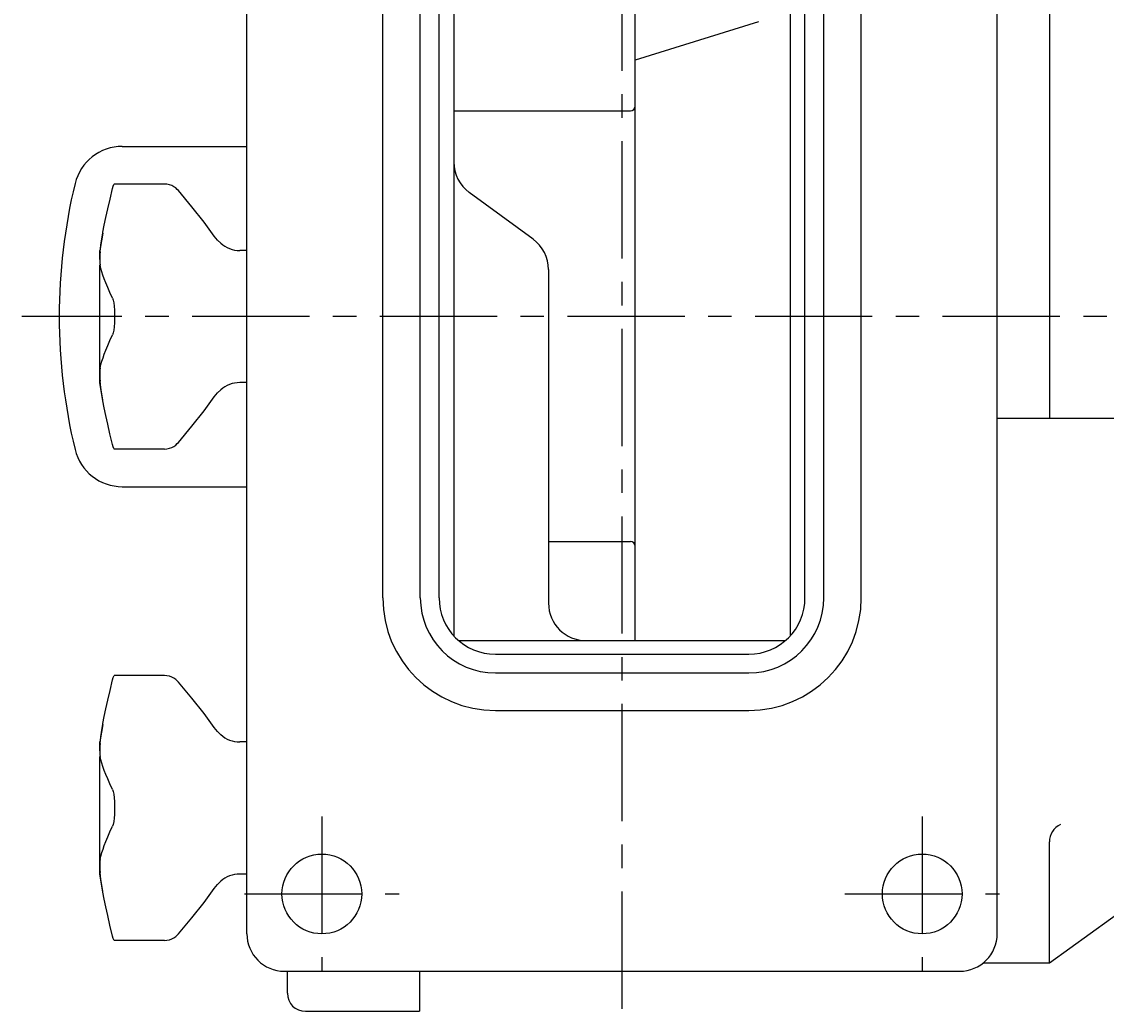
# Model space of a CAD drawing. Extents: x 1 to 44, y 22 to 142.
# Drawn here: x 25 to 32, y 53 to 59 of the extents above; entities that cross this region are included whole.
import ezdxf

# ---------------------------------------------------------------- set-up
doc = ezdxf.new("R2010")
doc.units = 0
doc.header["$LTSCALE"] = 0.625
doc.header["$MEASUREMENT"] = 0
doc.linetypes.add('CENTER', pattern=[2, 1.25, -0.25, 0.25, -0.25])
doc.layers.add('CL', color=7, linetype='CENTER')
doc.layers.add('OBJ', color=1, linetype='CONTINUOUS')
doc.styles.add('ROMANS', font='ROMANS', dxfattribs={"oblique": 15})

msp = doc.modelspace()

# ---------------------------------------------------------------- linework, layer by layer
at = {"layer": 'CL'}
for p, q in [((29.0444, 52.8692), (29.0444, 66.5952)), ((41.9619, 57.4822), (25.0444, 57.4822)), ((27.0444, 54.1498), (27.0444, 53.1185)), ((31.0444, 54.1498), (31.0444, 53.1185)), ((26.5288, 53.6342), (27.5601, 53.6342)), ((30.5288, 53.6342), (31.5601, 53.6342))]:
    msp.add_line(p, q, dxfattribs=at)
at = {"layer": 'OBJ'}
for p, q in [((26.5444, 53.3692), (26.5444, 66.0952)), ((31.5444, 53.3692), (31.5444, 66.0952)), ((27.9244, 64.1111), (27.9244, 55.3533)), ((29.1314, 55.3222), (29.1314, 64.1422)), ((30.1644, 64.1111), (30.1644, 55.3533)), ((27.4504, 55.6072), (27.4504, 63.8572)), ((27.7004, 55.6072), (27.7004, 63.8572)), ((27.8254, 55.6072), (27.8254, 63.8572)), ((30.2634, 55.6072), (30.2634, 63.8572)), ((30.3884, 55.6072), (30.3884, 63.8572)), ((30.6384, 55.6072), (30.6384, 63.8572)), ((31.8919, 62.6622), (31.8919, 56.8022)), ((27.9244, 58.8536), (29.1004, 58.8536)), ((25.7149, 58.6162), (26.5444, 58.6162)), ((25.9956, 58.365), (25.6605, 58.365)), ((26.0887, 58.3212), (26.0888, 58.3212)), ((28.4523, 57.9971), (28.0266, 58.3093)), ((25.5849, 58.0382), (25.5644, 57.9222)), ((26.3278, 58.018), (26.3278, 58.018)), ((26.3706, 57.9707), (26.3703, 57.971)), ((25.5644, 57.8632), (25.5644, 57.9222)), ((26.5444, 57.9222), (26.4975, 57.9222)), ((25.5644, 57.0422), (25.5644, 57.8259)), ((28.5544, 57.7955), (28.5544, 55.5722)), ((25.5858, 56.9213), (25.5644, 57.0422)), ((25.5721, 57.0085), (25.5672, 57.0519)), ((26.5444, 57.0422), (26.4975, 57.0422)), ((26.3278, 56.9464), (26.3497, 56.9733)), ((26.3278, 56.9464), (26.3278, 56.9464)), ((26.3497, 56.9733), (26.3707, 56.9937)), ((26.3703, 56.9934), (26.3706, 56.9937)), ((32.8369, 56.8022), (31.5444, 56.8022)), ((25.9956, 56.5994), (25.6605, 56.5994)), ((25.7149, 56.3482), (26.5444, 56.3482)), ((28.5544, 55.9822), (29.1004, 55.9822)), ((27.9567, 55.3222), (30.1322, 55.3222)), ((28.2004, 55.2322), (29.8884, 55.2322)), ((25.9956, 55.09), (25.6605, 55.09)), ((28.2004, 55.1072), (29.8884, 55.1072)), ((26.0887, 55.0462), (26.0888, 55.0462)), ((28.2004, 54.8572), (29.8884, 54.8572)), ((25.5849, 54.7632), (25.5644, 54.6472)), ((26.3278, 54.743), (26.3278, 54.743)), ((25.5644, 54.5882), (25.5644, 54.6472)), ((26.3706, 54.6957), (26.3703, 54.696)), ((26.5444, 54.6472), (26.4975, 54.6472)), ((25.5644, 53.7672), (25.5644, 54.5509)), ((31.8919, 53.1722), (31.8919, 53.9822)), ((25.5858, 53.6463), (25.5644, 53.7672)), ((25.5721, 53.7335), (25.5672, 53.7769)), ((26.5444, 53.7672), (26.4975, 53.7672)), ((26.3278, 53.6714), (26.3497, 53.6983)), ((26.3497, 53.6983), (26.3707, 53.7187)), ((26.3703, 53.7184), (26.3706, 53.7187)), ((32.7115, 53.7649), (31.8919, 53.1722)), ((26.3278, 53.6714), (26.3278, 53.6714)), ((25.9956, 53.3244), (25.6605, 53.3244)), ((26.7944, 53.1192), (31.2944, 53.1192)), ((26.8144, 52.9722), (26.8144, 53.1192)), ((27.6944, 53.1192), (27.6944, 52.8522)), ((31.8919, 53.1722), (31.4484, 53.1722)), ((26.9344, 52.8522), (27.6944, 52.8522))]:
    msp.add_line(p, q, dxfattribs=at)
at = {"layer": 'OBJ', "color": 15}
msp.add_line((29.9538, 59.447), (29.1314, 59.1903), dxfattribs=at)
at = {"layer": 'OBJ'}
for points in [[(25.5848, 58.0377), (25.5861, 58.0447), (25.5949, 58.0914), (25.6054, 58.1427), (25.618, 58.2001), (25.6329, 58.2643), (25.6501, 58.3359)], [(25.6501, 58.3359), (25.6541, 58.3513), (25.6576, 58.3611), (25.6603, 58.3649), (25.6606, 58.365)], [(26.0887, 58.3212), (26.0813, 58.3293), (26.0705, 58.3389), (26.058, 58.3475), (26.044, 58.3548), (26.0286, 58.3603), (26.0118, 58.3639), (25.9956, 58.365)], [(26.3278, 58.018), (26.2599, 58.1107), (26.1784, 58.2134), (26.0888, 58.3212)], [(25.5672, 57.9125), (25.5723, 57.9568), (25.5786, 58.0004), (25.5848, 58.0377)], [(26.3707, 57.9707), (26.3499, 57.9909), (26.3278, 58.018)], [(25.5672, 57.9125), (25.5657, 57.8947), (25.5648, 57.8783), (25.5644, 57.8632)], [(25.5644, 57.8632), (25.5648, 57.8493), (25.5657, 57.8368), (25.5673, 57.8259)], [(25.6495, 57.6045), (25.6325, 57.642), (25.6178, 57.6757), (25.6052, 57.706), (25.5947, 57.733), (25.5859, 57.7576), (25.5785, 57.7807), (25.5723, 57.8033), (25.5673, 57.8259)], [(25.6495, 57.6045), (25.6538, 57.5916), (25.6574, 57.5734), (25.6602, 57.5507), (25.6621, 57.5246), (25.6631, 57.4966), (25.6631, 57.4678), (25.6621, 57.4398), (25.6602, 57.4137), (25.6574, 57.391), (25.6538, 57.3728), (25.6495, 57.3599)], [(25.5673, 57.1385), (25.5724, 57.1616), (25.5787, 57.1844), (25.5862, 57.2076), (25.595, 57.2321), (25.6054, 57.2589), (25.6179, 57.289), (25.6325, 57.3225), (25.6495, 57.3599)], [(25.5673, 57.1385), (25.5657, 57.1276), (25.5648, 57.1151), (25.5644, 57.1011)], [(25.5644, 57.1011), (25.5648, 57.0861), (25.5657, 57.0697), (25.5672, 57.0519)], [(25.5848, 56.9268), (25.5783, 56.9654), (25.5721, 57.0085)], [(26.0888, 56.6432), (26.1782, 56.7508), (26.2598, 56.8534), (26.3278, 56.9464)], [(25.6501, 56.6285), (25.6328, 56.7003), (25.6179, 56.7649), (25.6052, 56.8227), (25.5946, 56.8744), (25.5858, 56.9213)], [(25.6606, 56.5994), (25.6603, 56.5995), (25.6576, 56.6033), (25.6541, 56.6131), (25.6501, 56.6285)], [(25.9956, 56.5994), (26.0119, 56.6005), (26.0287, 56.6041), (26.0442, 56.6097), (26.0582, 56.6169), (26.0707, 56.6256), (26.0814, 56.6352), (26.0887, 56.6432)], [(25.6501, 55.0609), (25.6541, 55.0762), (25.6576, 55.0861), (25.6603, 55.0899), (25.6606, 55.09)], [(26.0887, 55.0462), (26.0813, 55.0543), (26.0705, 55.0639), (26.058, 55.0725), (26.044, 55.0798), (26.0286, 55.0853), (26.0118, 55.0889), (25.9956, 55.09)], [(25.5848, 54.7627), (25.5861, 54.7697), (25.5949, 54.8164), (25.6054, 54.8677), (25.618, 54.9251), (25.6329, 54.9893), (25.6501, 55.0609)], [(26.3278, 54.743), (26.2599, 54.8357), (26.1784, 54.9384), (26.0888, 55.0462)], [(25.5672, 54.6375), (25.5723, 54.6818), (25.5786, 54.7254), (25.5848, 54.7627)], [(26.3707, 54.6957), (26.3499, 54.7159), (26.3278, 54.743)], [(25.5672, 54.6375), (25.5657, 54.6197), (25.5648, 54.6033), (25.5644, 54.5882)], [(25.5644, 54.5882), (25.5648, 54.5743), (25.5657, 54.5618), (25.5673, 54.5509)], [(25.6495, 54.3295), (25.6325, 54.367), (25.6178, 54.4007), (25.6052, 54.431), (25.5947, 54.458), (25.5859, 54.4826), (25.5785, 54.5057), (25.5723, 54.5283), (25.5673, 54.5509)], [(25.6495, 54.3295), (25.6538, 54.3166), (25.6574, 54.2984), (25.6602, 54.2757), (25.6621, 54.2496), (25.6631, 54.2216), (25.6631, 54.1928), (25.6621, 54.1648), (25.6602, 54.1387), (25.6574, 54.116), (25.6538, 54.0978), (25.6495, 54.0849)], [(25.5673, 53.8635), (25.5724, 53.8866), (25.5787, 53.9094), (25.5862, 53.9326), (25.595, 53.9571), (25.6054, 53.9839), (25.6179, 54.014), (25.6325, 54.0475), (25.6495, 54.0849)], [(25.5673, 53.8635), (25.5657, 53.8526), (25.5648, 53.8401), (25.5644, 53.8261)], [(25.5644, 53.8261), (25.5648, 53.8111), (25.5657, 53.7947), (25.5672, 53.7769)], [(25.5848, 53.6518), (25.5783, 53.6904), (25.5721, 53.7335)], [(25.6501, 53.3535), (25.6328, 53.4253), (25.6179, 53.4899), (25.6052, 53.5477), (25.5946, 53.5994), (25.5858, 53.6463)], [(26.0888, 53.3682), (26.1782, 53.4758), (26.2598, 53.5784), (26.3278, 53.6714)], [(25.6606, 53.3244), (25.6603, 53.3245), (25.6576, 53.3283), (25.6541, 53.3381), (25.6501, 53.3535)], [(25.9956, 53.3244), (26.0119, 53.3255), (26.0287, 53.3291), (26.0442, 53.3347), (26.0582, 53.3419), (26.0707, 53.3506), (26.0814, 53.3602), (26.0887, 53.3682)]]:
    msp.add_lwpolyline(points, dxfattribs=at)
for centre in [(27.0444, 53.6342), (31.0444, 53.6342)]:
    msp.add_circle(centre, 0.2656, dxfattribs=at)
for centre, radius, start, end in [((29.1004, 58.8846), 0.031, 270, 0), ((25.7149, 58.2922), 0.324, 90, 166.42131), ((28.1744, 58.5109), 0.25, 180, 233.74616), ((29.0684, 57.4822), 3.774, 166.42131, 193.57892), ((26.4975, 58.1122), 0.19, 228.00962, 270), ((28.3044, 57.7955), 0.25, 0, 53.74616), ((26.4975, 56.8522), 0.19, 90, 131.98974), ((25.7149, 56.6722), 0.324, 193.57892, 270), ((29.1004, 55.9512), 0.031, 0, 90), ((28.2004, 55.6072), 0.75, 180, 270), ((28.2004, 55.6072), 0.5, 180, 270), ((28.2004, 55.6072), 0.375, 180, 270), ((29.8884, 55.6072), 0.375, 270, 0), ((29.8884, 55.6072), 0.5, 270, 0), ((29.8884, 55.6072), 0.75, 270, 0), ((28.8044, 55.5722), 0.25, 180, 270), ((26.4975, 54.8372), 0.19, 228.00962, 270), ((32.0169, 53.9822), 0.125, 114.40848, 180), ((26.4975, 53.5772), 0.19, 90, 131.98974), ((26.7944, 53.3692), 0.25, 180, 270), ((31.2944, 53.3692), 0.25, 270, 0), ((26.9344, 52.9722), 0.12, 180, 270)]:
    msp.add_arc(centre, radius, start, end, dxfattribs=at)

# ---------------------------------------------------------------- texts
at = {"layer": 'OBJ', "style": 'ROMANS', "oblique": 15}
msp.add_text('PUMP064', height=0.005, rotation=36, dxfattribs=at).set_placement((32.2462, 53.4284))

doc.saveas('drawing.dxf')
